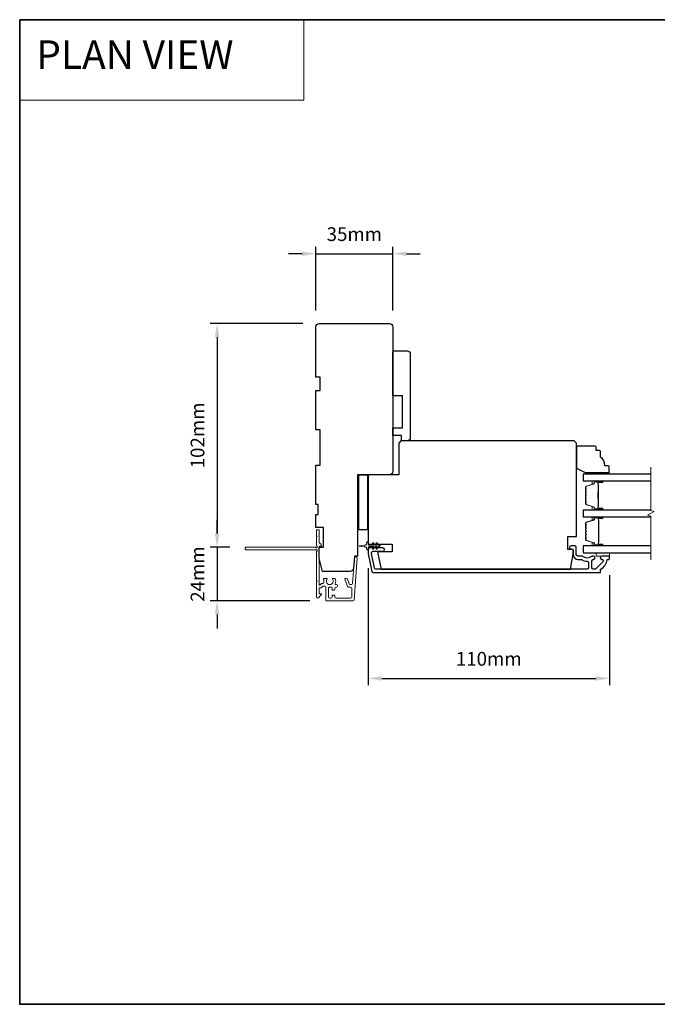
# Model space of a CAD drawing. Extents: x -10636 to 2013, y 1156 to 3623.
# Drawn here: x -1461 to -1170, y 1880 to 2329 of the extents above; entities that cross this region are included whole.
import ezdxf

# ---------------------------------------------------------------- set-up
doc = ezdxf.new("R2010")
doc.units = 0
doc.header["$LTSCALE"] = 250
doc.header["$MEASUREMENT"] = 0
doc.header["$PDMODE"] = 3
doc.header["$PDSIZE"] = -2
doc.linetypes.add('HIDDEN', pattern=[0.375, 0.25, -0.125])
doc.layers.get('DEFPOINTS').update_dxf_attribs({"color": 2, "linetype": 'CONTINUOUS'})
for name, color, linetype, lineweight in [('1', 1, 'CONTINUOUS', 13), ('2', 2, 'CONTINUOUS', 25), ('5', 7, 'HIDDEN', 9), ('6', 6, 'CONTINUOUS', 5), ('8', 7, 'CONTINUOUS', 35), ('Break Line (ANSI)', 7, 'CONTINUOUS', 15), ('Butal', 9, 'CONTINUOUS', 15), ('Dimensions', 2, 'CONTINUOUS', 25), ('Next Gen Cladding', 142, 'CONTINUOUS', 20), ('Spacer Bar', 1, 'CONTINUOUS', 9), ('Vinyl', 6, 'CONTINUOUS', 15), ('Visible (ANSI)', 7, 'CONTINUOUS', 25), ('Wood', 7, 'CONTINUOUS', 25)]:
    doc.layers.add(name, color=color, linetype=linetype, lineweight=lineweight)
doc.layers.add('3', color=3, linetype='CONTINUOUS')
doc.layers.add('Glass', color=6, linetype='CONTINUOUS')
doc.styles.add('BOLD', font='txt')
doc.styles.add('ROMANS', font='romans')
doc.dimstyles.new('LWDEC', dxfattribs={"dimscale": 0.075, "dimtxt": 2.5, "dimasz": 2, "dimexe": 1.25, "dimexo": 3, "dimgap": 2, "dimtad": 1, "dimtoh": 1, "dimdec": 4, "dimzin": 11, "dimdsep": 46, "dimlunit": 5, "dimtxsty": 'ROMANS', "dimcen": 0, "dimdle": 1.5, "dimazin": 0, "dimtfac": 1, "dimtdec": 4, "dimtix": 1, "dimtmove": 0, "dimatfit": 3, "dimfxl": 0, "dimfrac": 2, "dimtzin": 0, "dimarcsym": 0})
doc.dimstyles.new('LWDEC$0', dxfattribs={"dimscale": 0.125, "dimtxt": 2.5, "dimasz": 1, "dimexe": 1.25, "dimexo": 3, "dimgap": 2, "dimtad": 1, "dimtoh": 1, "dimdec": 4, "dimzin": 11, "dimdsep": 46, "dimlunit": 5, "dimtxsty": 'ROMANS', "dimcen": 0, "dimdle": 1.5, "dimazin": 0, "dimtfac": 1, "dimtdec": 4, "dimtix": 1, "dimtmove": 0, "dimatfit": 3, "dimfxl": 0, "dimfrac": 2, "dimtzin": 0, "dimarcsym": 0})

# ---------------------------------------------------------------- blocks, each defined once
blk = doc.blocks.new('*D250')
at = {"layer": '2', "color": 0, "linetype": 'ByBlock', "lineweight": -2}
for p, q in [((-1302.22, 2079.33), (-1302.22, 2025.91)), ((-1192.22, 2076.05), (-1192.22, 2025.91)), ((-1295.97, 2029.04), (-1198.47, 2029.04))]:
    blk.add_line(p, q, dxfattribs=at)
at = {"layer": '2', "color": 0}
for points in [[(-1295.97, 2030.08), (-1295.97, 2028), (-1302.22, 2029.04)], [(-1198.47, 2030.08), (-1198.47, 2028), (-1192.22, 2029.04)]]:
    blk.add_solid(points, dxfattribs=at)
at = {"layer": 'DEFPOINTS', "color": 0}
for p in [(-1302.22, 2086.83), (-1192.22, 2083.55), (-1192.22, 2029.04)]:
    blk.add_point(p, dxfattribs=at)
at = {"layer": '2', "color": 0, "insert": (-1247.22, 2037.16), "char_height": 6.25, "attachment_point": 5, "style": 'ROMANS'}
blk.add_mtext('110mm', dxfattribs=at)
blk = doc.blocks.new('*D251')
at = {"layer": '2', "color": 0, "linetype": 'ByBlock', "lineweight": -2}
for p, q in [((-1332.22, 2222.62), (-1338.47, 2222.62)), ((-1325.97, 2196.8), (-1325.97, 2225.74)), ((-1325.97, 2222.62), (-1290.97, 2222.62)), ((-1290.97, 2196.8), (-1290.97, 2225.74)), ((-1284.72, 2222.62), (-1278.47, 2222.62))]:
    blk.add_line(p, q, dxfattribs=at)
at = {"layer": '2', "color": 0}
for points in [[(-1332.22, 2223.66), (-1332.22, 2221.58), (-1325.97, 2222.62)], [(-1284.72, 2223.66), (-1284.72, 2221.58), (-1290.97, 2222.62)]]:
    blk.add_solid(points, dxfattribs=at)
at = {"layer": 'DEFPOINTS', "color": 0}
for p in [(-1290.97, 2222.62), (-1325.97, 2189.3), (-1290.97, 2189.3)]:
    blk.add_point(p, dxfattribs=at)
at = {"layer": '2', "color": 0, "insert": (-1308.47, 2230.74), "char_height": 6.25, "attachment_point": 5, "style": 'ROMANS'}
blk.add_mtext('35mm', dxfattribs=at)
blk = doc.blocks.new('*D266')
at = {"layer": '2', "color": 0, "linetype": 'ByBlock', "lineweight": -2}
for p, q in [((-1331.97, 2190.8), (-1374.13, 2190.8)), ((-1371.01, 2184.55), (-1371.01, 2095.05)), ((-1365.16, 2088.8), (-1374.13, 2088.8))]:
    blk.add_line(p, q, dxfattribs=at)
at = {"layer": '2', "color": 0, "linetype": 'Continuous'}
for points in [[(-1372.05, 2184.55), (-1369.97, 2184.55), (-1371.01, 2190.8)], [(-1372.05, 2095.05), (-1369.97, 2095.05), (-1371.01, 2088.8)]]:
    blk.add_solid(points, dxfattribs=at)
at = {"layer": 'DEFPOINTS', "color": 0, "linetype": 'Continuous'}
for p in [(-1324.47, 2190.8), (-1371.01, 2088.8), (-1357.66, 2088.8)]:
    blk.add_point(p, dxfattribs=at)
at = {"layer": '2', "color": 0, "linetype": 'Continuous', "insert": (-1379.13, 2139.8), "char_height": 6.25, "attachment_point": 5, "rotation": 90, "style": 'ROMANS'}
blk.add_mtext('102mm', dxfattribs=at)
blk = doc.blocks.new('*D267')
at = {"layer": 'DEFPOINTS', "color": 0}
for p in [(-1357.66, 2088.8), (-1371.01, 2064.35), (-1321.22, 2064.35)]:
    blk.add_point(p, dxfattribs=at)
at = {"layer": 'Dimensions', "color": 0, "linetype": 'ByBlock', "lineweight": -2}
for p, q in [((-1371.01, 2095.05), (-1371.01, 2101.3)), ((-1365.16, 2088.8), (-1374.13, 2088.8)), ((-1371.01, 2088.8), (-1371.01, 2064.35)), ((-1328.72, 2064.35), (-1374.13, 2064.35)), ((-1371.01, 2058.1), (-1371.01, 2051.85))]:
    blk.add_line(p, q, dxfattribs=at)
at = {"layer": 'Dimensions', "color": 0}
for points in [[(-1372.05, 2095.05), (-1369.97, 2095.05), (-1371.01, 2088.8)], [(-1372.05, 2058.1), (-1369.97, 2058.1), (-1371.01, 2064.35)]]:
    blk.add_solid(points, dxfattribs=at)
at = {"layer": 'Dimensions', "color": 0, "insert": (-1379.13, 2076.58), "char_height": 6.25, "attachment_point": 5, "rotation": 90, "style": 'ROMANS'}
blk.add_mtext('24mm', dxfattribs=at)

msp = doc.modelspace()

# ---------------------------------------------------------------- linework, layer by layer
at = {"layer": '1', "linetype": 'Continuous'}
msp.add_lwpolyline([(-1460.97758, 2329.30942), (-1331.47043, 2329.30942), (-1331.47043, 2292.59629), (-1460.97758, 2292.59629)], close=True, dxfattribs=at)
at = {"layer": '3'}
msp.add_lwpolyline([(-1195.66395, 2083.30189, -0.668178451), (-1195.20433, 2082.19227), (-1198.40433, 2078.99227, -0.198912367), (-1198.86395, 2078.80189), (-1199.54395, 2078.80189, -0.414213562), (-1200.19395, 2079.45189), (-1200.19395, 2082.82867, -0.265665042), (-1200.07079, 2083.04411, 0.021601201), (-1199.74471, 2083.25557, -0.155874215), (-1199.59976, 2083.30188), (-1199.49395, 2083.30188, 1), (-1199.49395, 2084.80188), (-1199.90055, 2084.80188, 0.173917427), (-1200.44716, 2084.60582, -0.364446741), (-1204.30755, 2084.64517, 0.179172696), (-1204.73083, 2084.80188), (-1206.67395, 2084.80188, -0.414213562), (-1207.32395, 2085.45188), (-1207.32395, 2088.85188, 0.414213562), (-1207.97395, 2089.50188), (-1209.72395, 2089.50188, 1), (-1209.72395, 2088.00188), (-1209.37395, 2088.00188, -0.414213562), (-1208.72395, 2087.35188), (-1208.72395, 2085.45189, 0.414213562), (-1206.57395, 2083.30189), (-1205.23311, 2083.30189, -0.149410228), (-1204.86972, 2083.19082, 0.14990691), (-1202.3452, 2082.4219, -0.414782828), (-1201.69394, 2081.7719), (-1201.69394, 2079.45188, -0.414213562), (-1202.34394, 2078.80188), (-1298.67618, 2078.80188, -0.354118544), (-1299.31198, 2079.31674), (-1300.72395, 2085.95954), (-1300.72395, 2086.35189, -0.414213562), (-1300.07395, 2087.00189), (-1295.47214, 2087.00189, 1), (-1295.47214, 2088.50189), (-1301.57395, 2088.50189, 0.414213562), (-1302.22395, 2087.85189), (-1302.22395, 2085.80189), (-1300.52665, 2077.81675, 0.354118544), (-1299.89086, 2077.30189), (-1196.47395, 2077.30189, 0.414213562), (-1196.22395, 2077.55189), (-1196.22395, 2078.6592, -0.264224743), (-1196.10195, 2078.87395, 0.222697632), (-1193.24755, 2083.09093, -0.368999735), (-1193.00062, 2083.30189), (-1192.47395, 2083.30189, 0.414213562), (-1192.22395, 2083.55189), (-1192.22395, 2084.55189, 0.414213562), (-1192.47395, 2084.80189), (-1195.66395, 2084.80189, 0.999999742)], format="xyb", close=True, dxfattribs=at)
at = {"layer": '6'}
msp.add_lwpolyline([(-1299.73353, 2090.71528), (-1299.02395, 2089.70188), (-1298.01433, 2089.70188), (-1298.52311, 2090.42849, -1), (-1298.11353, 2090.71528), (-1297.40395, 2089.70188), (-1297.02395, 2089.70188, -1), (-1297.02395, 2089.10188), (-1297.40395, 2089.10188), (-1298.11353, 2088.08849, -1), (-1298.52311, 2088.37528), (-1298.01433, 2089.10188), (-1299.02395, 2089.10188), (-1299.73353, 2088.08849, -1), (-1300.14311, 2088.37528), (-1299.63433, 2089.10188), (-1301.72395, 2089.10188, 0.414213562), (-1302.22395, 2088.60188), (-1302.22395, 2087.77688, -0.900404044), (-1302.71848, 2087.72491), (-1302.92545, 2088.69862, 0.316498476), (-1303.13628, 2088.89436), (-1303.34167, 2088.92231, 0.453722949), (-1303.93819, 2089.00349), (-1306.13743, 2089.3028, -0.873124276), (-1306.13743, 2089.50097), (-1303.93819, 2089.80027, 0.453722949), (-1303.34167, 2089.88146), (-1303.13628, 2089.90941, 0.316498476), (-1302.92545, 2090.10515), (-1302.71848, 2091.07886, -0.900404044), (-1302.22395, 2091.02688), (-1302.22395, 2090.20188, 0.414213562), (-1301.72395, 2089.70188), (-1299.63433, 2089.70188), (-1300.14311, 2090.42849, -1)], format="xyb", close=True, dxfattribs=at)
msp.add_lwpolyline([(-1198.22395, 2086.30189), (-1198.22395, 2084.80189), (-1192.22395, 2084.80189), (-1192.22395, 2086.30189)], close=True, dxfattribs=at)
at = {"layer": '8', "linetype": 'Continuous'}
msp.add_lwpolyline([(-1460.97758, 2329.30942), (-375.40696, 2329.30942), (-375.40696, 1880.48213), (-1460.97758, 1880.48213)], close=True, dxfattribs=at)
at = {"layer": 'Break Line (ANSI)', "flags": 128}
msp.add_lwpolyline([(-1173.40958, 2083.12689), (-1173.40958, 2102.97877), (-1174.90958, 2103.38069), (-1171.90958, 2105.11274), (-1173.40958, 2105.51466), (-1173.40958, 2125.37466)], dxfattribs=at)
at = {"layer": 'Butal'}
for points in [[(-1195.66199, 2119.09968), (-1199.84046, 2119.09968, 0.414213562), (-1200.09046, 2118.84968), (-1200.09046, 2117.5248), (-1199.48012, 2117.7114, 0.329750547), (-1199.21427, 2118.07068), (-1199.21427, 2118.18968, -0.414213562), (-1198.70427, 2118.69968), (-1195.41199, 2118.69968), (-1195.41199, 2118.84968, 0.414213562)], [(-1195.66199, 2105.80189), (-1199.84046, 2105.80189, -0.414213562), (-1200.09046, 2106.05189), (-1200.09046, 2107.37676), (-1199.48012, 2107.19016, -0.329750547), (-1199.21427, 2106.83088), (-1199.21427, 2106.71188, 0.414213562), (-1198.70427, 2106.20189), (-1195.41199, 2106.20189), (-1195.41199, 2106.05189, -0.414213562)], [(-1195.65315, 2102.7019), (-1199.83162, 2102.7019, 0.414213562), (-1200.08162, 2102.4519), (-1200.08162, 2101.12702), (-1199.47128, 2101.31362, 0.329750547), (-1199.20543, 2101.6729), (-1199.20543, 2101.7919, -0.414213562), (-1198.69543, 2102.3019), (-1195.40315, 2102.3019), (-1195.40315, 2102.4519, 0.414213562)], [(-1195.65315, 2089.40188), (-1199.83162, 2089.40188, -0.414213562), (-1200.08162, 2089.65188), (-1200.08162, 2090.97675), (-1199.47128, 2090.79015, -0.329750547), (-1199.20543, 2090.43087), (-1199.20543, 2090.31187, 0.414213562), (-1198.69543, 2089.80188), (-1195.40315, 2089.80188), (-1195.40315, 2089.65188, -0.414213562)]]:
    msp.add_lwpolyline(points, format="xyb", close=True, dxfattribs=at)
at = {"layer": 'Glass', "color": 1}
for points in [[(-1173.40958, 2122.19966), (-1204.22147, 2122.19966), (-1204.22147, 2119.09968), (-1173.40958, 2119.09968)], [(-1173.40958, 2105.80189), (-1204.21263, 2105.80189), (-1204.21263, 2102.70189), (-1173.40958, 2102.70189)], [(-1173.40958, 2089.40189), (-1204.21263, 2089.40189), (-1204.21263, 2086.30189), (-1173.40958, 2086.30189)]]:
    msp.add_lwpolyline(points, dxfattribs=at)
at = {"layer": 'Next Gen Cladding'}
msp.add_lwpolyline([(-1325.55849, 2087.09476, 0.255924141), (-1325.67388, 2086.88409), (-1325.67388, 2073.65184), (-1325.37388, 2073.35184), (-1325.67388, 2073.05184), (-1325.67388, 2066.00186, 0.414213562), (-1325.42388, 2065.75186), (-1324.72388, 2065.75186, 0.414213562), (-1324.47388, 2066.00186), (-1324.47388, 2066.14475, -0.198912367), (-1324.40066, 2066.32153), (-1323.49711, 2067.22508, 0.668178638), (-1323.67388, 2067.65185), (-1324.22388, 2067.65185, -0.414213562), (-1324.47388, 2067.90185), (-1324.47388, 2070.10185, -0.414213562), (-1324.22388, 2070.35185), (-1323.66431, 2070.35185, 0.221694663), (-1323.4728, 2070.44115), (-1323.02633, 2070.97324, -0.221694663), (-1322.6433, 2071.15185), (-1321.97389, 2071.15185, -0.414213562), (-1321.47389, 2070.65185), (-1321.47389, 2064.60186, 0.414213562), (-1321.22389, 2064.35186), (-1309.05959, 2064.35186, 0.393910457), (-1308.56081, 2064.81698), (-1307.23269, 2083.80997, 0.999999993), (-1308.42977, 2083.89368), (-1309.23927, 2072.31729, -0.393910457), (-1309.73805, 2071.85217), (-1310.31796, 2071.85217, -0.320102524), (-1310.79072, 2072.18938), (-1311.40649, 2073.97773, 0.320102524), (-1312.35201, 2074.65216), (-1312.55737, 2074.65216, 0.515033843), (-1312.79375, 2074.32077), (-1311.64667, 2070.98939, 0.320102524), (-1311.17391, 2070.65217), (-1310.17391, 2070.65217, -0.414213562), (-1309.67391, 2070.15217), (-1309.67391, 2066.05186, -0.414213562), (-1310.17391, 2065.55186), (-1316.9239, 2065.55186, -0.414213562), (-1317.42389, 2066.05186), (-1317.42389, 2066.70186, 0.414213562), (-1317.67389, 2066.95186), (-1318.37389, 2066.95186, 0.414213562), (-1318.62389, 2066.70186), (-1318.62389, 2066.05186, -0.414213562), (-1319.12389, 2065.55186), (-1319.77389, 2065.55186, -0.414213562), (-1320.27389, 2066.05186), (-1320.27389, 2070.1234, -0.42331227), (-1319.75841, 2070.62316, 0.050562305), (-1319.20903, 2070.66172, -0.465267008), (-1318.62389, 2070.16902), (-1318.62389, 2069.50185, 0.414213562), (-1318.37389, 2069.25185), (-1317.67389, 2069.25185, 0.414213562), (-1317.42389, 2069.50185), (-1317.42389, 2070.15217, -0.414213562), (-1316.9239, 2070.65217), (-1316.6739, 2070.65217, 0.414213562), (-1316.1739, 2071.15217), (-1316.1739, 2071.35217, 0.414213562), (-1316.6739, 2071.85217), (-1316.96858, 2071.85217, -0.547449107), (-1317.19554, 2072.20701, 0.215174937), (-1317.17567, 2074.45265, 0.297257975), (-1317.40444, 2074.60184), (-1318.20134, 2074.60184, 0.601931359), (-1318.40816, 2074.21139, -1.887883091), (-1320.93962, 2074.21139, 0.601931359), (-1321.14644, 2074.60184), (-1322.28643, 2074.60184, 0.636382378), (-1322.47826, 2074.19152, -0.217737671), (-1322.36841, 2073.79053, 0.079369899), (-1322.37098, 2072.92924, -0.460504462), (-1322.86495, 2072.35184), (-1323.20287, 2072.35184, 0.221694663), (-1323.58589, 2072.17324), (-1324.03237, 2071.64115, -0.700207538), (-1324.47388, 2071.80185), (-1324.47388, 2089.05181, -0.414213562), (-1324.22388, 2089.30181), (-1323.72388, 2089.30181, 0.418413021), (-1323.47391, 2089.55539, 0.195194253), (-1323.7667, 2090.24818), (-1324.40066, 2090.88214, -0.198912367), (-1324.47388, 2091.05891), (-1324.47388, 2096.5518, 0.414213562), (-1324.72388, 2096.8018), (-1325.42388, 2096.8018, 0.414213562), (-1325.67388, 2096.5518), (-1325.67388, 2094.1018), (-1325.37388, 2093.8018), (-1325.67388, 2093.5018), (-1325.67388, 2089.51953, 0.255924141), (-1325.55849, 2089.30887, -1.162287034), (-1326.07916, 2088.71335, 0.220540236), (-1326.26996, 2088.80181), (-1357.92381, 2088.80181, 0.414213562), (-1358.17381, 2088.55181), (-1358.17381, 2087.85181, 0.414213562), (-1357.92381, 2087.60181), (-1326.26996, 2087.60181, 0.220540236), (-1326.07916, 2087.69028, -1.162287034)], format="xyb", close=True, dxfattribs=at)
at = {"layer": 'Spacer Bar'}
for points in [[(-1203.09044, 2111.26925, 0.226276898), (-1203.04337, 2111.17055), (-1202.95832, 2111.10168, -0.476975533), (-1202.95832, 2110.90429), (-1203.04337, 2110.83542, 0.226276898), (-1203.09044, 2110.73673), (-1203.09044, 2109.82145, 0.226276898), (-1203.04337, 2109.72276), (-1202.95832, 2109.65389, -0.476975533), (-1202.95832, 2109.4565), (-1203.04337, 2109.38763, 0.226276898), (-1203.09044, 2109.28893), (-1203.09044, 2108.66438, 0.329750547), (-1202.73663, 2108.18624), (-1199.4772, 2107.18973, -0.329750547), (-1199.20426, 2106.82088), (-1199.20426, 2106.70188, 0.414213562), (-1198.70427, 2106.20189), (-1195.41199, 2106.20189, 1), (-1195.41199, 2106.58288), (-1197.27576, 2106.58288, -0.414213562), (-1197.42576, 2106.73288), (-1197.42576, 2107.24481), (-1197.54006, 2107.24481), (-1197.54006, 2106.76858, 0.414213562), (-1197.24006, 2106.46858), (-1195.41199, 2106.46858, -1), (-1195.41199, 2106.31619), (-1198.70427, 2106.31619, -0.414213562), (-1199.08997, 2106.70188), (-1199.08997, 2106.82088, 0.329750547), (-1199.44378, 2107.29903), (-1202.70321, 2108.29554, -0.329750547), (-1202.97614, 2108.66438), (-1202.97614, 2109.28893, -0.226276898), (-1202.97143, 2109.2988), (-1202.88639, 2109.36767, 0.476975533), (-1202.88639, 2109.74272), (-1202.97143, 2109.81158, -0.226276898), (-1202.97614, 2109.82145), (-1202.97614, 2110.73673, -0.226276898), (-1202.97143, 2110.7466), (-1202.88639, 2110.81546, 0.476975533), (-1202.88639, 2111.19051), (-1202.97143, 2111.25938, -0.226276898), (-1202.97614, 2111.26925), (-1202.97606, 2112.18307, -0.256632871), (-1202.97143, 2112.19439), (-1202.88639, 2112.26326, 0.476975533), (-1202.88639, 2112.63831), (-1202.97143, 2112.70717, -0.226276898), (-1202.97614, 2112.71704), (-1202.97606, 2113.63086, -0.256632871), (-1202.97143, 2113.64219), (-1202.88639, 2113.71105, 0.476975533), (-1202.88639, 2114.0861), (-1202.97143, 2114.15497, -0.226276898), (-1202.97614, 2114.16484), (-1202.97606, 2115.07866, -0.256632871), (-1202.97143, 2115.08998), (-1202.88639, 2115.15885, 0.476975533), (-1202.88639, 2115.53389), (-1202.97143, 2115.60276, -0.226276898), (-1202.97614, 2115.61263), (-1202.97614, 2116.23718, -0.329750547), (-1202.70321, 2116.60602), (-1199.44378, 2117.60253, 0.329750547), (-1199.08997, 2118.08068), (-1199.08997, 2118.19968, -0.414213562), (-1198.70427, 2118.58538), (-1195.41199, 2118.58538, -1), (-1195.41199, 2118.43298), (-1197.24006, 2118.43298, 0.414213562), (-1197.54006, 2118.13298), (-1197.54006, 2117.65675), (-1197.42576, 2117.65675), (-1197.42576, 2118.16868, -0.414213562), (-1197.27576, 2118.31868), (-1195.41199, 2118.31868, 1), (-1195.41199, 2118.69968), (-1198.70427, 2118.69968, 0.414213562), (-1199.20426, 2118.19968), (-1199.20426, 2118.08068, -0.329750547), (-1199.4772, 2117.71184), (-1202.73663, 2116.71533, 0.329750547), (-1203.09044, 2116.23718), (-1203.09044, 2115.61263, 0.226276898), (-1203.04337, 2115.51393), (-1202.95832, 2115.44507, -0.476975533), (-1202.95832, 2115.24767), (-1203.04337, 2115.17881, 0.226276898), (-1203.09044, 2115.08011), (-1203.09044, 2114.16484, 0.226276898), (-1203.04337, 2114.06614), (-1202.95832, 2113.99727, -0.476975533), (-1202.95832, 2113.79988), (-1203.04337, 2113.73101, 0.226276898), (-1203.09044, 2113.63232), (-1203.09044, 2112.71704, 0.226276898), (-1203.04337, 2112.61834), (-1202.95832, 2112.54948, -0.476975533), (-1202.95832, 2112.35208), (-1203.04337, 2112.28322, 0.226276898), (-1203.09044, 2112.18452)], [(-1197.37496, 2106.80164), (-1197.37496, 2107.43309, -0.229069831), (-1197.30075, 2107.59367, 0.224481356), (-1197.23578, 2107.73108), (-1197.23578, 2111.01184, 0.289639526), (-1197.33735, 2111.17247, -0.272735956), (-1197.48926, 2111.39683), (-1197.48926, 2113.50474, -0.272736089), (-1197.33735, 2113.7291, 0.289639526), (-1197.23578, 2113.88973), (-1197.23578, 2117.17048, 0.224481356), (-1197.30075, 2117.30789, -0.229069832), (-1197.37496, 2117.46848), (-1197.37496, 2118.09993), (-1197.42576, 2118.09993), (-1197.42576, 2117.46889, 0.228584965), (-1197.33298, 2117.26863, -0.224481356), (-1197.28658, 2117.17048), (-1197.28658, 2113.88973, -0.289639526), (-1197.35913, 2113.77499, 0.274141273), (-1197.54006, 2113.50626), (-1197.54006, 2111.39531, 0.274141273), (-1197.35913, 2111.12658, -0.289639526), (-1197.28658, 2111.01184), (-1197.28658, 2107.73108, -0.224481356), (-1197.33298, 2107.63293, 0.228584965), (-1197.42576, 2107.43267), (-1197.42576, 2106.80164)], [(-1199.19963, 2090.62246, 0.329750547), (-1199.32545, 2090.79249), (-1202.87152, 2091.87663, -0.329750547), (-1203.08663, 2092.16735), (-1203.08663, 2092.75446, -0.171831427), (-1203.05833, 2092.83439), (-1202.86094, 2093.07815, 0.354118573), (-1202.86094, 2093.238), (-1203.05833, 2093.48176, -0.171831427), (-1203.08663, 2093.56168), (-1203.08663, 2094.20128, -0.171831427), (-1203.05833, 2094.2812), (-1202.86094, 2094.52496, 0.354118573), (-1202.86094, 2094.68481), (-1203.05833, 2094.92857, -0.171831427), (-1203.08663, 2095.0085), (-1203.08663, 2095.64828, -0.171831427), (-1203.05833, 2095.7282), (-1202.86094, 2095.97196, 0.354118573), (-1202.86094, 2096.13181), (-1203.05833, 2096.37557, -0.171831427), (-1203.08663, 2096.4555), (-1203.08663, 2097.09528, -0.171831427), (-1203.05833, 2097.1752), (-1202.86094, 2097.41896, 0.354118573), (-1202.86094, 2097.57881), (-1203.05833, 2097.82257, -0.171831427), (-1203.08663, 2097.9025), (-1203.08663, 2098.54209, -0.171831427), (-1203.05833, 2098.62202), (-1202.86094, 2098.86578, 0.354118573), (-1202.86094, 2099.02563), (-1203.05833, 2099.26939, -0.171831427), (-1203.08663, 2099.34931), (-1203.08663, 2099.93643, -0.329750547), (-1202.87152, 2100.22715), (-1199.32545, 2101.31129, 0.329750547), (-1199.19963, 2101.48132), (-1199.19963, 2101.99709, -0.414213562), (-1198.89483, 2102.30189), (-1195.40313, 2102.30189, -1), (-1195.40313, 2101.92089), (-1197.13563, 2101.92089, 0.414213562), (-1197.26263, 2101.79389), (-1197.21183, 2101.79389), (-1197.21183, 2101.29389), (-1197.11763, 2101.03728), (-1197.11763, 2091.0687), (-1197.21183, 2090.80989), (-1197.21183, 2090.30989), (-1197.26263, 2090.30989, 0.414213562), (-1197.13563, 2090.18289), (-1195.40313, 2090.18289, -1), (-1195.40313, 2089.80189), (-1198.89483, 2089.80189, -0.414213562), (-1199.19963, 2090.10669)], [(-1202.77211, 2094.45303, 0.354118573), (-1202.77211, 2094.75674), (-1202.9695, 2095.00051, -0.171831427), (-1202.97233, 2095.0085), (-1202.97233, 2095.64828, -0.171831427), (-1202.9695, 2095.65627), (-1202.77211, 2095.90003, 0.354118573), (-1202.77211, 2096.20374), (-1202.9695, 2096.44751, -0.171831427), (-1202.97233, 2096.4555), (-1202.97233, 2097.09528, -0.171831427), (-1202.9695, 2097.10327), (-1202.77211, 2097.34703, 0.354118573), (-1202.77211, 2097.65074), (-1202.9695, 2097.89451, -0.171831427), (-1202.97233, 2097.9025), (-1202.97233, 2098.54209, -0.171831427), (-1202.9695, 2098.55009), (-1202.77211, 2098.79385, 0.354118573), (-1202.77211, 2099.09756), (-1202.9695, 2099.34132, -0.171831427), (-1202.97233, 2099.34931), (-1202.97233, 2099.93643, -0.329750547), (-1202.8381, 2100.11784), (-1199.29203, 2101.20198, 0.329750547), (-1199.08533, 2101.48132), (-1199.08533, 2101.99709, -0.414213562), (-1198.89483, 2102.18759), (-1195.40313, 2102.18759, -1), (-1195.40313, 2102.03519), (-1197.13563, 2102.03519, 0.414213562), (-1197.37693, 2101.79389), (-1197.37693, 2101.48132), (-1197.26263, 2101.48132), (-1197.26263, 2101.28486), (-1197.16843, 2101.02825), (-1197.16843, 2091.07766), (-1197.26263, 2090.81885), (-1197.26263, 2090.62246), (-1197.37693, 2090.62246), (-1197.37693, 2090.30989, 0.414213562), (-1197.13563, 2090.06859), (-1195.40313, 2090.06859, -1), (-1195.40313, 2089.91619), (-1198.89483, 2089.91619, -0.414213562), (-1199.08533, 2090.10669), (-1199.08533, 2090.62246, 0.329750547), (-1199.29203, 2090.90179), (-1202.8381, 2091.98593, -0.329750547), (-1202.97233, 2092.16735), (-1202.97233, 2092.75446, -0.171831427), (-1202.9695, 2092.76246), (-1202.77211, 2093.00622, 0.354118573), (-1202.77211, 2093.30993), (-1202.9695, 2093.55369, -0.171831427), (-1202.97233, 2093.56168), (-1202.97233, 2094.20128, -0.171831427), (-1202.9695, 2094.20927)]]:
    msp.add_lwpolyline(points, format="xyb", close=True, dxfattribs=at)
msp.add_lwpolyline([(-1197.28658, 2111.0128, -0.001885081), (-1197.28658, 2111.01184), (-1197.28658, 2107.73108, -0.224481356), (-1197.33298, 2107.63293, 0.228584965), (-1197.42576, 2107.43267), (-1197.42576, 2106.80164), (-1197.37496, 2106.80164), (-1197.37496, 2107.43309, -0.229069831), (-1197.30075, 2107.59367, 0.224481356), (-1197.23578, 2107.73108), (-1197.23578, 2111.01184, -0.214245157), (-1197.21927, 2111.04861, 0.214245157), (-1197.15958, 2111.18151), (-1197.15958, 2113.72005, 0.214245157), (-1197.21926, 2113.85295, -0.214245157), (-1197.23578, 2113.88973), (-1197.23578, 2117.17048, 0.224481356), (-1197.30075, 2117.30789, -0.229069832), (-1197.37496, 2117.46848), (-1197.37496, 2118.09993), (-1197.42576, 2118.09993), (-1197.42576, 2117.46889, 0.228584965), (-1197.33298, 2117.26863, -0.224481356), (-1197.28658, 2117.17048), (-1197.28658, 2113.88973, 0.214245157), (-1197.25301, 2113.81498, -0.214245157), (-1197.21038, 2113.72005), (-1197.21038, 2111.18151, -0.214245157), (-1197.25301, 2111.08658, 0.214245157), (-1197.28658, 2111.01184)], format="xyb", dxfattribs=at)
at = {"layer": 'Vinyl'}
msp.add_lwpolyline([(-1192.27303, 2122.19966), (-1192.27303, 2122.94966), (-1201.27301, 2122.94966), (-1201.27301, 2122.19966)], close=True, dxfattribs=at)
at = {"layer": 'Visible (ANSI)'}
for points in [[(-1310.36219, 2077.80183), (-1322.97388, 2077.80183), (-1324.47388, 2083.80182), (-1324.47388, 2088.80181), (-1322.47388, 2088.80181), (-1322.47388, 2097.80179), (-1325.97388, 2097.80179), (-1325.97388, 2103.80178), (-1324.97388, 2103.80178), (-1324.97388, 2108.30177), (-1325.97388, 2108.30177), (-1325.97388, 2126.30174), (-1323.97388, 2126.30174), (-1323.97388, 2142.3017), (-1325.97388, 2142.3017), (-1325.97388, 2160.30167), (-1323.97388, 2160.30167), (-1323.97388, 2166.30166), (-1325.97388, 2166.30166), (-1325.97388, 2189.30161, -0.414213562), (-1324.47388, 2190.80161), (-1292.47394, 2190.80161, -0.414213562), (-1290.97395, 2189.30161), (-1290.97395, 2123.30175, -0.414213562), (-1292.47395, 2121.80175), (-1306.97395, 2121.80175), (-1306.97395, 2084.80165), (-1308.47395, 2084.80165), (-1308.86585, 2079.1972, -0.393910476)], [(-1290.47395, 2178.30175), (-1284.47395, 2178.30175, -0.414213562), (-1282.97395, 2176.80175), (-1282.97395, 2138.80175, -0.414213562), (-1284.47395, 2137.30175), (-1286.97395, 2137.30175), (-1286.97395, 2139.80175), (-1290.97395, 2139.80175), (-1290.97395, 2143.30175), (-1286.47395, 2143.30175), (-1286.47395, 2157.80175), (-1290.97395, 2157.80175), (-1290.97395, 2177.80175, -0.414213562)], [(-1288.22395, 2136.30188), (-1288.22395, 2121.80188), (-1301.72395, 2121.80188, 0.414213562), (-1302.22395, 2121.30188), (-1302.22395, 2090.30188), (-1291.22395, 2090.30188), (-1291.22395, 2086.80188), (-1297.72395, 2086.80188), (-1297.72395, 2085.80188), (-1296.23605, 2078.80188), (-1209.95824, 2078.80188), (-1208.72395, 2085.80188), (-1208.72395, 2087.80188), (-1211.22395, 2087.80188), (-1211.22395, 2093.80188), (-1207.22395, 2093.80188), (-1207.22395, 2136.30188), (-1208.22395, 2137.30188), (-1287.22395, 2137.30188)]]:
    msp.add_lwpolyline(points, format="xyb", close=True, dxfattribs=at)
msp.add_lwpolyline([(-1306.47395, 2096.80175), (-1306.47395, 2121.80175), (-1302.47395, 2121.80175), (-1302.47395, 2096.80175)], close=True, dxfattribs=at)
at = {"layer": 'Wood'}
msp.add_lwpolyline([(-1196.77302, 2132.94964), (-1198.27302, 2132.94964), (-1198.27302, 2134.44963, 0.414213562), (-1198.77302, 2134.94963), (-1206.773, 2134.94963, 0.414213562), (-1207.273, 2134.44963), (-1207.273, 2124.9527), (-1203.27301, 2122.94966), (-1192.77303, 2122.94966, 0.414213562), (-1192.27303, 2123.44965), (-1192.27303, 2125.44965, 0.414213562), (-1192.77303, 2125.94965), (-1194.27303, 2125.94965, 0.236067977), (-1196.27302, 2129.94964), (-1196.27302, 2132.44964, 0.414213562)], format="xyb", close=True, dxfattribs=at)

# ---------------------------------------------------------------- texts
at = {"layer": '5', "linetype": 'Continuous', "lineweight": 20, "style": 'BOLD'}
msp.add_text('PLAN VIEW ', height=12.999948, dxfattribs=at).set_placement((-1453.40496, 2306.87969))

# ---------------------------------------------------------------- dimensions: what is measured, and where the dimension line sits
at = {"layer": '2'}
for base, p1, p2, picture, middle in [((-1290.97395, 2222.61856), (-1325.97388, 2189.30161), (-1290.97395, 2189.30161), '*D251', (-1308.47391, 2230.74356)), ((-1192.22395, 2029.03989), (-1302.22395, 2086.82689), (-1192.22395, 2083.55189), '*D250', (-1247.22395, 2037.16489))]:
    dim = msp.add_linear_dim(base=base, p1=p1, p2=p2, dimstyle='LWDEC$0', override={"dimscale": 2.5, "dimasz": 2.5, "dimdec": 0, "dimlunit": 2, "dimpost": 'mm', "dimtdec": 0, "dimarcsym": 1}, dxfattribs=at)
    dim.commit()
    dim.dimension.update_dxf_attribs({"geometry": picture, "text_midpoint": middle})
at = {"layer": '2', "linetype": 'Continuous'}
dim = msp.add_linear_dim(base=(-1371.00782, 2088.80181), p1=(-1324.47388, 2190.80161), p2=(-1357.66375, 2088.80181), angle=270, dimstyle='LWDEC', override={"dimscale": 2.5, "dimasz": 2.5, "dimdec": 0, "dimlunit": 2, "dimpost": 'mm', "dimtdec": 0, "dimarcsym": 1}, dxfattribs=at)
dim.commit()
dim.dimension.update_dxf_attribs({"geometry": '*D266', "text_midpoint": (-1379.13282, 2139.80171)})
at = {"layer": 'Dimensions'}
dim = msp.add_linear_dim(base=(-1371.00782, 2064.35186), p1=(-1357.66375, 2088.80181), p2=(-1321.22389, 2064.35186), angle=270, dimstyle='LWDEC', override={"dimscale": 2.5, "dimasz": 2.5, "dimdec": 0, "dimlunit": 2, "dimpost": 'mm', "dimtdec": 0, "dimarcsym": 1}, dxfattribs=at)
dim.commit()
dim.dimension.update_dxf_attribs({"geometry": '*D267', "text_midpoint": (-1379.13282, 2076.57684)})

doc.saveas('drawing.dxf')
